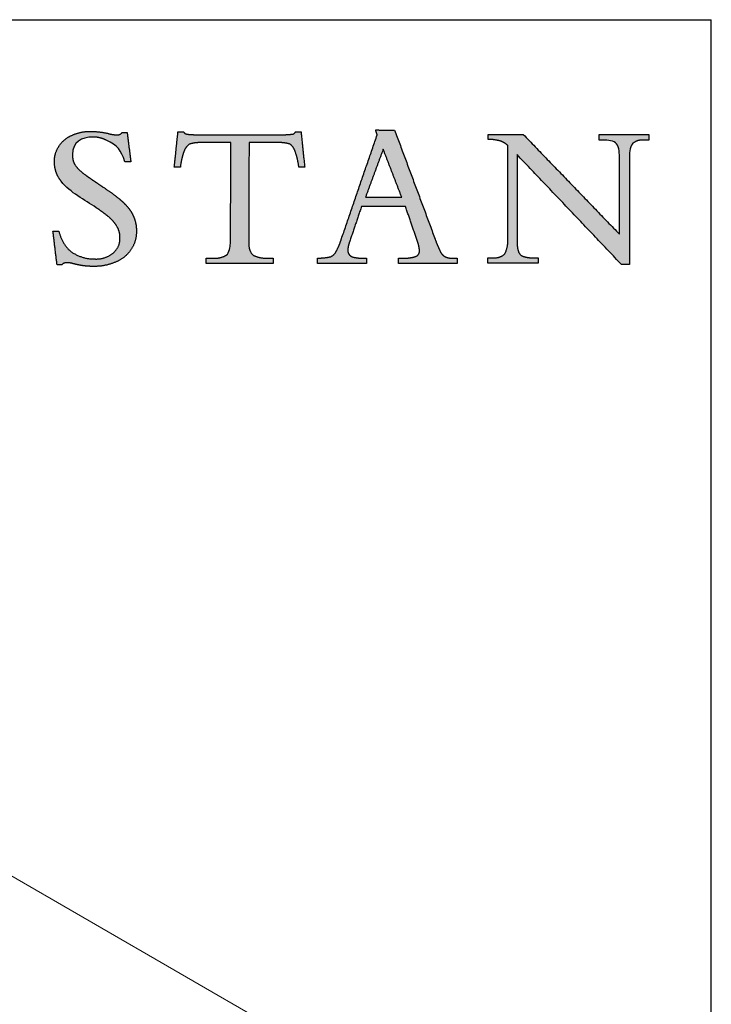
# Model space of a CAD drawing. Units: inches. Extents: x 7 to 191, y 7 to 146.
# Drawn here: x 173 to 191, y 120 to 146 of the extents above; entities that cross this region are included whole.
import ezdxf

# ---------------------------------------------------------------- set-up
doc = ezdxf.new("R2010")
doc.units = ezdxf.units.IN
doc.header["$LTSCALE"] = 18
doc.header["$MEASUREMENT"] = 0
doc.layers.add('LOGOS', color=7, linetype='Continuous')

# ---------------------------------------------------------------- blocks, each defined once
blk = doc.blocks.new('Block3')
at = {"layer": 'LOGOS'}
h = blk.add_hatch(color=7, dxfattribs=at)
edge = h.paths.add_edge_path(flags=0)
edge.add_spline(control_points=[(86.72, 26.69), (86.91, 25.15), (87.11, 23.61)], knot_values=[0, 0, 0, 0.075137, 0.075137, 0.075137], weights=[1, 1, 1], degree=2, periodic=0)
edge.add_spline(control_points=[(87.11, 23.61), (86.79, 23.61), (86.48, 23.61)], knot_values=[0, 0, 0, 0.015313, 0.015313, 0.015313], weights=[1, 1, 1], degree=2, periodic=0)
edge.add_spline(control_points=[(86.48, 23.61), (86.04, 24.87), (85.74, 25.29), (84.52, 25.88)], knot_values=[-0.07528, -0.07528, -0.07528, -0.07528, 0, 0, 0, 0], weights=[1, 1, 1, 1], degree=3, periodic=0)
edge.add_spline(control_points=[(84.52, 25.88), (84.08, 26.1), (83.59, 26.22), (83.1, 26.21)], knot_values=[0, 0, 0, 0, 0.035654, 0.035654, 0.035654, 0.035654], weights=[1, 0.980301, 0.980301, 1], degree=3, periodic=0)
edge.add_spline(control_points=[(83.1, 26.21), (81.92, 26.21), (80.96, 25.7), (80.96, 24.39)], knot_values=[0.035654, 0.035654, 0.035654, 0.035654, 0.112993, 0.112993, 0.112993, 0.112993], weights=[1, 1, 1, 1], degree=3, periodic=0)
edge.add_spline(control_points=[(80.96, 24.39), (80.93, 23.77), (81.25, 23.24)], knot_values=[0, 0, 0, 0.029025, 0.029025, 0.029025], weights=[1, 0.955846, 1], degree=2, periodic=0)
edge.add_spline(control_points=[(81.25, 23.24), (81.74, 22.6), (82.41, 22.16)], knot_values=[0, 0, 0, 0.038578, 0.038578, 0.038578], weights=[1, 0.98633, 1], degree=2, periodic=0)
edge.add_spline(control_points=[(82.41, 22.16), (82.72, 21.93), (83.04, 21.72)], knot_values=[0, 0, 0, 0.018551, 0.018551, 0.018551], weights=[1, 0.999805, 1], degree=2, periodic=0)
edge.add_spline(control_points=[(83.04, 21.72), (83.29, 21.55), (83.54, 21.38)], knot_values=[0, 0, 0, 0.014663, 0.014663, 0.014663], weights=[1, 0.999999, 1], degree=2, periodic=0)
edge.add_spline(control_points=[(83.54, 21.38), (83.87, 21.15), (84.21, 20.92)], knot_values=[0, 0, 0, 0.019638, 0.019638, 0.019638], weights=[1, 0.999973, 1], degree=2, periodic=0)
edge.add_spline(control_points=[(84.21, 20.92), (85.09, 20.35), (85.9, 19.69)], knot_values=[0.019638, 0.019638, 0.019638, 0.070368, 0.070368, 0.070368], weights=[1, 0.998684, 1], degree=2, periodic=0)
edge.add_spline(control_points=[(85.9, 19.69), (86.42, 19.27), (86.84, 18.76)], knot_values=[0.070368, 0.070368, 0.070368, 0.102355, 0.102355, 0.102355], weights=[1, 0.994846, 1], degree=2, periodic=0)
edge.add_spline(control_points=[(86.84, 18.76), (87.2, 18.32), (87.41, 17.8)], knot_values=[0.102355, 0.102355, 0.102355, 0.129554, 0.129554, 0.129554], weights=[1, 0.988133, 1], degree=2, periodic=0)
edge.add_spline(control_points=[(87.41, 17.8), (87.72, 17.07), (87.69, 16.27)], knot_values=[0, 0, 0, 0.037853, 0.037853, 0.037853], weights=[1, 0.975761, 1], degree=2, periodic=0)
edge.add_spline(control_points=[(87.69, 16.27), (87.72, 15.22), (87.12, 14.35)], knot_values=[0, 0, 0, 0.049319, 0.049319, 0.049319], weights=[1, 0.950507, 1], degree=2, periodic=0)
edge.add_spline(control_points=[(87.12, 14.35), (86.51, 13.45), (85.5, 13.04)], knot_values=[0.049319, 0.049319, 0.049319, 0.10038, 0.10038, 0.10038], weights=[1, 0.955217, 1], degree=2, periodic=0)
edge.add_spline(control_points=[(85.5, 13.04), (84.37, 12.56), (83.14, 12.59)], knot_values=[0, 0, 0, 0.058801, 0.058801, 0.058801], weights=[1, 0.97723, 1], degree=2, periodic=0)
edge.add_spline(control_points=[(83.14, 12.59), (82.73, 12.59), (82.33, 12.63)], knot_values=[0.058801, 0.058801, 0.058801, 0.078284, 0.078284, 0.078284], weights=[1, 0.998637, 1], degree=2, periodic=0)
edge.add_spline(control_points=[(82.33, 12.63), (81.92, 12.67), (81.51, 12.76)], knot_values=[0, 0, 0, 0.020195, 0.020195, 0.020195], weights=[1, 0.997971, 1], degree=2, periodic=0)
edge.add_spline(control_points=[(81.51, 12.76), (81.2, 12.83), (80.9, 12.91)], knot_values=[0, 0, 0, 0.015332, 0.015332, 0.015332], weights=[1, 1, 1], degree=2, periodic=0)
edge.add_spline(control_points=[(80.9, 12.91), (80.65, 12.97), (80.4, 12.98)], knot_values=[0, 0, 0, 0.012211, 0.012211, 0.012211], weights=[1, 0.992892, 1], degree=2, periodic=0)
edge.add_spline(control_points=[(80.4, 12.98), (80.05, 13.01), (79.83, 12.74)], knot_values=[0, 0, 0, 0.015404, 0.015404, 0.015404], weights=[1, 0.877476, 1], degree=2, periodic=0)
edge.add_spline(control_points=[(79.83, 12.74), (79.58, 12.74), (79.34, 12.74)], knot_values=[0, 0, 0, 0.012086, 0.012086, 0.012086], weights=[1, 1, 1], degree=2, periodic=0)
edge.add_spline(control_points=[(79.34, 12.74), (79.12, 14.51), (78.91, 16.29)], knot_values=[0, 0, 0, 0.086585, 0.086585, 0.086585], weights=[1, 1, 1], degree=2, periodic=0)
edge.add_spline(control_points=[(78.91, 16.29), (79.23, 16.29), (79.54, 16.29)], knot_values=[0, 0, 0, 0.015292, 0.015292, 0.015292], weights=[1, 1, 1], degree=2, periodic=0)
edge.add_spline(control_points=[(79.54, 16.29), (79.8, 15.03), (80.76, 14.18)], knot_values=[0, 0, 0, 0.060081, 0.060081, 0.060081], weights=[1, 0.948744, 1], degree=2, periodic=0)
edge.add_spline(control_points=[(80.76, 14.18), (81.92, 13.34), (83.34, 13.37)], knot_values=[0, 0, 0, 0.066632, 0.066632, 0.066632], weights=[1, 0.947895, 1], degree=2, periodic=0)
edge.add_spline(control_points=[(83.34, 13.37), (84.4, 13.32), (85.23, 13.98)], knot_values=[0, 0, 0, 0.049019, 0.049019, 0.049019], weights=[1, 0.937526, 1], degree=2, periodic=0)
edge.add_spline(control_points=[(85.23, 13.98), (85.99, 14.6), (85.96, 15.58)], knot_values=[0.049019, 0.049019, 0.049019, 0.093124, 0.093124, 0.093124], weights=[1, 0.897173, 1], degree=2, periodic=0)
edge.add_spline(control_points=[(85.96, 15.58), (85.98, 16.22), (85.66, 16.77)], knot_values=[0, 0, 0, 0.030202, 0.030202, 0.030202], weights=[1, 0.962499, 1], degree=2, periodic=0)
edge.add_spline(control_points=[(85.66, 16.77), (85.29, 17.41), (84.7, 17.86)], knot_values=[0.030202, 0.030202, 0.030202, 0.065462, 0.065462, 0.065462], weights=[1, 0.979538, 1], degree=2, periodic=0)
edge.add_spline(control_points=[(84.7, 17.86), (84.3, 18.18), (83.89, 18.48), (83.46, 18.77)], knot_values=[0, 0, 0, 0, 0.037252, 0.037252, 0.037252, 0.037252], weights=[1, 0.999477, 0.999477, 1], degree=3, periodic=0)
edge.add_spline(control_points=[(83.46, 18.77), (82.27, 19.6), (80.73, 20.33), (79.77, 21.55)], knot_values=[0.037252, 0.037252, 0.037252, 0.037252, 0.149531, 0.149531, 0.149531, 0.149531], weights=[1, 1, 1, 1], degree=3, periodic=0)
edge.add_spline(control_points=[(79.77, 21.55), (79.3, 22.14), (79.05, 22.86), (79.06, 23.62)], knot_values=[0.149531, 0.149531, 0.149531, 0.149531, 0.203505, 0.203505, 0.203505, 0.203505], weights=[1, 0.961303, 0.961303, 1], degree=3, periodic=0)
edge.add_spline(control_points=[(79.06, 23.62), (79.04, 24.51), (79.54, 25.25)], knot_values=[0, 0, 0, 0.041937, 0.041937, 0.041937], weights=[1, 0.951743, 1], degree=2, periodic=0)
edge.add_spline(control_points=[(79.54, 25.25), (80.04, 26.04), (80.9, 26.39)], knot_values=[0.041937, 0.041937, 0.041937, 0.085523, 0.085523, 0.085523], weights=[1, 0.953169, 1], degree=2, periodic=0)
edge.add_spline(control_points=[(80.9, 26.39), (81.84, 26.83), (82.88, 26.8)], knot_values=[0, 0, 0, 0.049332, 0.049332, 0.049332], weights=[1, 0.972542, 1], degree=2, periodic=0)
edge.add_spline(control_points=[(82.88, 26.8), (83.81, 26.8), (84.71, 26.59)], knot_values=[0, 0, 0, 0.044926, 0.044926, 0.044926], weights=[1, 0.993342, 1], degree=2, periodic=0)
edge.add_spline(control_points=[(84.71, 26.59), (85.16, 26.46), (85.62, 26.43)], knot_values=[0, 0, 0, 0.022166, 0.022166, 0.022166], weights=[1, 0.993148, 1], degree=2, periodic=0)
edge.add_spline(control_points=[(85.62, 26.43), (85.97, 26.42), (86.2, 26.69)], knot_values=[0, 0, 0, 0.016002, 0.016002, 0.016002], weights=[1, 0.900572, 1], degree=2, periodic=0)
edge.add_spline(control_points=[(86.2, 26.69), (86.46, 26.69), (86.72, 26.69)], knot_values=[0, 0, 0, 0.012575, 0.012575, 0.012575], weights=[1, 1, 1], degree=2, periodic=0)
h = blk.add_hatch(color=7, dxfattribs=at)
edge = h.paths.add_edge_path(flags=0)
edge.add_spline(control_points=[(97.59, 15), (97.6, 15.18), (97.61, 15.36)], knot_values=[0, 0, 0, 0.008682, 0.008682, 0.008682], weights=[1, 1, 1], degree=2, periodic=0)
edge.add_spline(control_points=[(97.61, 15.36), (97.61, 15.55), (97.61, 15.75)], knot_values=[0, 0, 0, 0.009514, 0.009514, 0.009514], weights=[1, 1, 1], degree=2, periodic=0)
edge.add_spline(control_points=[(97.61, 15.75), (97.62, 20.69), (97.63, 25.62)], knot_values=[0, 0, 0, 0.238996, 0.238996, 0.238996], weights=[1, 1, 1], degree=2, periodic=0)
edge.add_spline(control_points=[(97.63, 25.62), (96.05, 25.62), (94.47, 25.62)], knot_values=[0, 0, 0, 0.076377, 0.076377, 0.076377], weights=[1, 1, 1], degree=2, periodic=0)
edge.add_spline(control_points=[(94.47, 25.62), (93.85, 25.65), (93.25, 25.45)], knot_values=[0, 0, 0, 0.02994, 0.02994, 0.02994], weights=[1, 0.983963, 1], degree=2, periodic=0)
edge.add_spline(control_points=[(93.25, 25.45), (92.82, 25.12), (92.66, 24.59)], knot_values=[0, 0, 0, 0.025746, 0.025746, 0.025746], weights=[1, 0.953039, 1], degree=2, periodic=0)
edge.add_spline(control_points=[(92.66, 24.59), (92.41, 23.84), (92.32, 23.05)], knot_values=[0, 0, 0, 0.038281, 0.038281, 0.038281], weights=[1, 0.994604, 1], degree=2, periodic=0)
edge.add_spline(control_points=[(92.32, 23.05), (92.07, 23.05), (91.82, 23.05)], knot_values=[0, 0, 0, 0.01213, 0.01213, 0.01213], weights=[1, 1, 1], degree=2, periodic=0)
edge.add_spline(control_points=[(91.82, 23.05), (91.75, 23.05), (91.68, 23.05)], knot_values=[0, 0, 0, 0.003245, 0.003245, 0.003245], weights=[1, 1, 1], degree=2, periodic=0)
edge.add_spline(control_points=[(91.68, 23.05), (91.75, 23.69), (91.82, 24.34)], knot_values=[0, 0, 0, 0.031265, 0.031265, 0.031265], weights=[1, 1, 1], degree=2, periodic=0)
edge.add_spline(control_points=[(91.82, 24.34), (91.94, 25.55), (92.07, 26.76)], knot_values=[0, 0, 0, 0.059078, 0.059078, 0.059078], weights=[1, 1, 1], degree=2, periodic=0)
edge.add_spline(control_points=[(92.07, 26.76), (92.37, 26.76), (92.66, 26.76)], knot_values=[0, 0, 0, 0.014347, 0.014347, 0.014347], weights=[1, 1, 1], degree=2, periodic=0)
edge.add_spline(control_points=[(92.66, 26.76), (92.78, 26.54), (93.04, 26.51)], knot_values=[0, 0, 0, 0.011323, 0.011323, 0.011323], weights=[1, 0.883086, 1], degree=2, periodic=0)
edge.add_spline(control_points=[(93.04, 26.51), (93.55, 26.45), (94.06, 26.46)], knot_values=[0.011323, 0.011323, 0.011323, 0.036216, 0.036216, 0.036216], weights=[1, 0.997684, 1], degree=2, periodic=0)
edge.add_spline(control_points=[(94.06, 26.46), (98.58, 26.46), (103.09, 26.46)], knot_values=[0, 0, 0, 0.218451, 0.218451, 0.218451], weights=[1, 1, 1], degree=2, periodic=0)
edge.add_spline(control_points=[(103.09, 26.46), (103.61, 26.45), (104.13, 26.52)], knot_values=[0, 0, 0, 0.025311, 0.025311, 0.025311], weights=[1, 0.997291, 1], degree=2, periodic=0)
edge.add_spline(control_points=[(104.13, 26.52), (104.36, 26.54), (104.43, 26.76)], knot_values=[0.025311, 0.025311, 0.025311, 0.035252, 0.035252, 0.035252], weights=[1, 0.843987, 1], degree=2, periodic=0)
edge.add_spline(control_points=[(104.43, 26.76), (104.73, 26.76), (105.03, 26.76)], knot_values=[0, 0, 0, 0.01434, 0.01434, 0.01434], weights=[1, 1, 1], degree=2, periodic=0)
edge.add_spline(control_points=[(105.03, 26.76), (105.22, 24.91), (105.41, 23.05)], knot_values=[0, 0, 0, 0.090344, 0.090344, 0.090344], weights=[1, 1, 1], degree=2, periodic=0)
edge.add_spline(control_points=[(105.41, 23.05), (105.1, 23.05), (104.79, 23.05)], knot_values=[0, 0, 0, 0.015133, 0.015133, 0.015133], weights=[1, 1, 1], degree=2, periodic=0)
edge.add_spline(control_points=[(104.79, 23.05), (104.7, 23.86), (104.43, 24.62)], knot_values=[0, 0, 0, 0.038977, 0.038977, 0.038977], weights=[1, 0.99306, 1], degree=2, periodic=0)
edge.add_spline(control_points=[(104.43, 24.62), (104.29, 25.13), (103.88, 25.46)], knot_values=[0, 0, 0, 0.024849, 0.024849, 0.024849], weights=[1, 0.950724, 1], degree=2, periodic=0)
edge.add_spline(control_points=[(103.88, 25.46), (103.3, 25.65), (102.68, 25.62)], knot_values=[0, 0, 0, 0.029397, 0.029397, 0.029397], weights=[1, 0.983634, 1], degree=2, periodic=0)
edge.add_spline(control_points=[(102.68, 25.62), (101.12, 25.62), (99.55, 25.62)], knot_values=[0, 0, 0, 0.075736, 0.075736, 0.075736], weights=[1, 1, 1], degree=2, periodic=0)
edge.add_spline(control_points=[(99.55, 25.62), (99.54, 20.69), (99.54, 15.75)], knot_values=[0, 0, 0, 0.238996, 0.238996, 0.238996], weights=[1, 1, 1], degree=2, periodic=0)
edge.add_spline(control_points=[(99.54, 15.75), (99.54, 15.55), (99.54, 15.36)], knot_values=[0, 0, 0, 0.009514, 0.009514, 0.009514], weights=[1, 1, 1], degree=2, periodic=0)
edge.add_spline(control_points=[(99.54, 15.36), (99.54, 15.18), (99.54, 15)], knot_values=[0, 0, 0, 0.008666, 0.008666, 0.008666], weights=[1, 1, 1], degree=2, periodic=0)
edge.add_spline(control_points=[(99.54, 15), (99.47, 14.29), (99.97, 13.77)], knot_values=[0, 0, 0, 0.032467, 0.032467, 0.032467], weights=[1, 0.908426, 1], degree=2, periodic=0)
edge.add_spline(control_points=[(99.97, 13.77), (100.71, 13.41), (101.52, 13.46)], knot_values=[0, 0, 0, 0.038757, 0.038757, 0.038757], weights=[1, 0.964207, 1], degree=2, periodic=0)
edge.add_spline(control_points=[(101.52, 13.46), (101.81, 13.46), (102.09, 13.46)], knot_values=[0, 0, 0, 0.013768, 0.013768, 0.013768], weights=[1, 1, 1], degree=2, periodic=0)
edge.add_spline(control_points=[(102.09, 13.46), (102.09, 13.19), (102.09, 12.91)], knot_values=[0, 0, 0, 0.013382, 0.013382, 0.013382], weights=[1, 1, 1], degree=2, periodic=0)
edge.add_spline(control_points=[(102.09, 12.91), (98.56, 12.91), (95.03, 12.91)], knot_values=[0, 0, 0, 0.1709, 0.1709, 0.1709], weights=[1, 1, 1], degree=2, periodic=0)
edge.add_spline(control_points=[(95.03, 12.91), (95.03, 13.19), (95.03, 13.46)], knot_values=[0, 0, 0, 0.013382, 0.013382, 0.013382], weights=[1, 1, 1], degree=2, periodic=0)
edge.add_spline(control_points=[(95.03, 13.46), (95.38, 13.46), (95.73, 13.46)], knot_values=[0, 0, 0, 0.016885, 0.016885, 0.016885], weights=[1, 1, 1], degree=2, periodic=0)
edge.add_spline(control_points=[(95.73, 13.46), (96.5, 13.39), (97.16, 13.77)], knot_values=[0, 0, 0, 0.036062, 0.036062, 0.036062], weights=[1, 0.950506, 1], degree=2, periodic=0)
edge.add_spline(control_points=[(97.16, 13.77), (97.5, 14.04), (97.57, 14.65), (97.59, 15)], knot_values=[-0.032259, -0.032259, -0.032259, -0.032259, 0, 0, 0, 0], weights=[1, 1, 1, 1], degree=3, periodic=0)
h = blk.add_hatch(color=7, dxfattribs=at)
edge = h.paths.add_edge_path(flags=0)
edge.add_spline(control_points=[(117.13, 13.64), (117.54, 13.84), (117.5, 14.3)], knot_values=[0, 0, 0, 0.019375, 0.019375, 0.019375], weights=[1, 0.823995, 1], degree=2, periodic=0)
edge.add_spline(control_points=[(117.5, 14.3), (117.43, 14.87), (117.22, 15.41)], knot_values=[0, 0, 0, 0.027722, 0.027722, 0.027722], weights=[1, 0.993001, 1], degree=2, periodic=0)
edge.add_spline(control_points=[(117.22, 15.41), (116.62, 17.15), (116.03, 18.89)], knot_values=[0, 0, 0, 0.089178, 0.089178, 0.089178], weights=[1, 1, 1], degree=2, periodic=0)
edge.add_spline(control_points=[(116.03, 18.89), (113.71, 18.89), (111.39, 18.89)], knot_values=[0, 0, 0, 0.112242, 0.112242, 0.112242], weights=[1, 1, 1], degree=2, periodic=0)
edge.add_spline(control_points=[(111.39, 18.89), (110.78, 17.07), (110.16, 15.25)], knot_values=[0, 0, 0, 0.093037, 0.093037, 0.093037], weights=[1, 1, 1], degree=2, periodic=0)
edge.add_spline(control_points=[(110.16, 15.25), (109.98, 14.79), (109.95, 14.3)], knot_values=[0, 0, 0, 0.023629, 0.023629, 0.023629], weights=[1, 0.986263, 1], degree=2, periodic=0)
edge.add_spline(control_points=[(109.95, 14.3), (109.94, 14.02), (110.12, 13.81)], knot_values=[0, 0, 0, 0.01286, 0.01286, 0.01286], weights=[1, 0.927355, 1], degree=2, periodic=0)
edge.add_spline(control_points=[(110.12, 13.81), (110.33, 13.58), (110.63, 13.54)], knot_values=[0, 0, 0, 0.014337, 0.014337, 0.014337], weights=[1, 0.942452, 1], degree=2, periodic=0)
edge.add_spline(control_points=[(110.63, 13.54), (111.12, 13.44), (111.61, 13.46)], knot_values=[0, 0, 0, 0.023773, 0.023773, 0.023773], weights=[1, 0.993554, 1], degree=2, periodic=0)
edge.add_spline(control_points=[(111.61, 13.46), (111.77, 13.46), (111.93, 13.46)], knot_values=[0, 0, 0, 0.007667, 0.007667, 0.007667], weights=[1, 1, 1], degree=2, periodic=0)
edge.add_spline(control_points=[(111.93, 13.46), (111.93, 13.19), (111.93, 12.91)], knot_values=[0, 0, 0, 0.013265, 0.013265, 0.013265], weights=[1, 1, 1], degree=2, periodic=0)
edge.add_spline(control_points=[(111.93, 12.91), (109.34, 12.91), (106.76, 12.91)], knot_values=[0, 0, 0, 0.125079, 0.125079, 0.125079], weights=[1, 1, 1], degree=2, periodic=0)
edge.add_spline(control_points=[(106.76, 12.91), (106.76, 13.19), (106.76, 13.46)], knot_values=[0, 0, 0, 0.013265, 0.013265, 0.013265], weights=[1, 1, 1], degree=2, periodic=0)
edge.add_spline(control_points=[(106.76, 13.46), (107.46, 13.46), (108.15, 13.61)], knot_values=[0, 0, 0, 0.034033, 0.034033, 0.034033], weights=[1, 0.994337, 1], degree=2, periodic=0)
edge.add_spline(control_points=[(108.15, 13.61), (108.53, 13.77), (108.71, 14.14)], knot_values=[0, 0, 0, 0.019115, 0.019115, 0.019115], weights=[1, 0.934253, 1], degree=2, periodic=0)
edge.add_spline(control_points=[(108.71, 14.14), (109.06, 14.79), (109.28, 15.49)], knot_values=[0, 0, 0, 0.035488, 0.035488, 0.035488], weights=[1, 0.995741, 1], degree=2, periodic=0)
edge.add_spline(control_points=[(109.28, 15.49), (111.16, 20.97), (113.04, 26.44)], knot_values=[0, 0, 0, 0.280138, 0.280138, 0.280138], weights=[1, 1, 1], degree=2, periodic=0)
edge.add_spline(control_points=[(113.04, 26.44), (112.96, 26.7), (112.88, 26.96)], knot_values=[0, 0, 0, 0.012965, 0.012965, 0.012965], weights=[1, 1, 1], degree=2, periodic=0)
edge.add_spline(control_points=[(112.88, 26.96), (113.88, 26.94), (114.88, 26.93)], knot_values=[0, 0, 0, 0.048245, 0.048245, 0.048245], weights=[1, 1, 1], degree=2, periodic=0)
edge.add_spline(control_points=[(114.88, 26.93), (117.02, 21.19), (119.15, 15.45)], knot_values=[0, 0, 0, 0.296453, 0.296453, 0.296453], weights=[1, 1, 1], degree=2, periodic=0)
edge.add_spline(control_points=[(119.15, 15.45), (119.38, 14.79), (119.68, 14.17)], knot_values=[0, 0, 0, 0.033647, 0.033647, 0.033647], weights=[1, 0.998138, 1], degree=2, periodic=0)
edge.add_spline(control_points=[(119.68, 14.17), (119.85, 13.81), (120.2, 13.61)], knot_values=[0.033647, 0.033647, 0.033647, 0.052312, 0.052312, 0.052312], weights=[1, 0.953066, 1], degree=2, periodic=0)
edge.add_spline(control_points=[(120.2, 13.61), (120.58, 13.43), (121.01, 13.46)], knot_values=[0, 0, 0, 0.020141, 0.020141, 0.020141], weights=[1, 0.968795, 1], degree=2, periodic=0)
edge.add_spline(control_points=[(121.01, 13.46), (121.23, 13.46), (121.46, 13.46)], knot_values=[0, 0, 0, 0.010831, 0.010831, 0.010831], weights=[1, 1, 1], degree=2, periodic=0)
edge.add_spline(control_points=[(121.46, 13.46), (121.46, 13.19), (121.46, 12.91)], knot_values=[0, 0, 0, 0.013265, 0.013265, 0.013265], weights=[1, 1, 1], degree=2, periodic=0)
edge.add_spline(control_points=[(121.46, 12.91), (118.37, 12.91), (115.29, 12.91)], knot_values=[0, 0, 0, 0.149361, 0.149361, 0.149361], weights=[1, 1, 1], degree=2, periodic=0)
edge.add_spline(control_points=[(115.29, 12.91), (115.29, 13.19), (115.29, 13.46)], knot_values=[0, 0, 0, 0.013265, 0.013265, 0.013265], weights=[1, 1, 1], degree=2, periodic=0)
edge.add_spline(control_points=[(115.29, 13.46), (115.54, 13.46), (115.79, 13.46)], knot_values=[0, 0, 0, 0.012169, 0.012169, 0.012169], weights=[1, 1, 1], degree=2, periodic=0)
edge.add_spline(control_points=[(115.79, 13.46), (116.48, 13.43), (117.13, 13.64)], knot_values=[0, 0, 0, 0.032941, 0.032941, 0.032941], weights=[1, 0.983145, 1], degree=2, periodic=0)
edge = h.paths.add_edge_path(flags=0)
edge.add_spline(control_points=[(113.68, 24.93), (112.74, 22.4), (111.81, 19.87)], knot_values=[0, 0, 0, 0.130393, 0.130393, 0.130393], weights=[1, 1, 1], degree=2, periodic=0)
edge.add_spline(control_points=[(111.81, 19.87), (113.72, 19.87), (115.63, 19.87)], knot_values=[0, 0, 0, 0.092441, 0.092441, 0.092441], weights=[1, 1, 1], degree=2, periodic=0)
edge.add_spline(control_points=[(115.63, 19.87), (114.65, 22.4), (113.68, 24.93)], knot_values=[0, 0, 0, 0.131061, 0.131061, 0.131061], weights=[1, 1, 1], degree=2, periodic=0)
h = blk.add_hatch(color=7, dxfattribs=at)
edge = h.paths.add_edge_path(flags=0)
edge.add_spline(control_points=[(138.56, 15.97), (138.56, 19.65), (138.56, 23.33)], knot_values=[0, 0, 0, 0.178235, 0.178235, 0.178235], weights=[1, 1, 1], degree=2, periodic=0)
edge.add_spline(control_points=[(138.56, 23.33), (138.56, 23.67), (138.56, 24)], knot_values=[0, 0, 0, 0.01625, 0.01625, 0.01625], weights=[1, 1, 1], degree=2, periodic=0)
edge.add_spline(control_points=[(138.56, 24), (138.56, 24.4), (138.54, 25.14), (138.25, 25.5)], knot_values=[-0.037468, -0.037468, -0.037468, -0.037468, 0, 0, 0, 0], weights=[1, 1, 1, 1], degree=3, periodic=0)
edge.add_spline(control_points=[(138.25, 25.5), (137.99, 25.83), (137.26, 25.89), (136.91, 25.89)], knot_values=[0, 0, 0, 0, 0.034699, 0.034699, 0.034699, 0.034699], weights=[1, 1, 1, 1], degree=3, periodic=0)
edge.add_spline(control_points=[(136.91, 25.89), (136.66, 25.89), (136.41, 25.89)], knot_values=[0, 0, 0, 0.012251, 0.012251, 0.012251], weights=[1, 1, 1], degree=2, periodic=0)
edge.add_spline(control_points=[(136.41, 25.89), (136.41, 26.19), (136.41, 26.49)], knot_values=[0, 0, 0, 0.014664, 0.014664, 0.014664], weights=[1, 1, 1], degree=2, periodic=0)
edge.add_spline(control_points=[(136.41, 26.49), (139.03, 26.49), (141.65, 26.49)], knot_values=[0, 0, 0, 0.126865, 0.126865, 0.126865], weights=[1, 1, 1], degree=2, periodic=0)
edge.add_spline(control_points=[(141.65, 26.49), (141.65, 26.19), (141.65, 25.89)], knot_values=[0, 0, 0, 0.014664, 0.014664, 0.014664], weights=[1, 1, 1], degree=2, periodic=0)
edge.add_spline(control_points=[(141.65, 25.89), (141.38, 25.89), (141.1, 25.89)], knot_values=[0, 0, 0, 0.01321, 0.01321, 0.01321], weights=[1, 1, 1], degree=2, periodic=0)
edge.add_spline(control_points=[(141.1, 25.89), (140.42, 25.96), (139.91, 25.5)], knot_values=[0, 0, 0, 0.03112, 0.03112, 0.03112], weights=[1, 0.914843, 1], degree=2, periodic=0)
edge.add_spline(control_points=[(139.91, 25.5), (139.63, 25.15), (139.6, 24.39), (139.6, 24)], knot_values=[-0.037659, -0.037659, -0.037659, -0.037659, 0, 0, 0, 0], weights=[1, 1, 1, 1], degree=3, periodic=0)
edge.add_spline(control_points=[(139.6, 24), (139.6, 23.67), (139.6, 23.33)], knot_values=[0, 0, 0, 0.016167, 0.016167, 0.016167], weights=[1, 1, 1], degree=2, periodic=0)
edge.add_spline(control_points=[(139.6, 23.33), (139.6, 18.06), (139.6, 12.79)], knot_values=[0, 0, 0, 0.255239, 0.255239, 0.255239], weights=[1, 1, 1], degree=2, periodic=0)
edge.add_spline(control_points=[(139.6, 12.79), (139.18, 12.79), (138.77, 12.79)], knot_values=[0, 0, 0, 0.019959, 0.019959, 0.019959], weights=[1, 1, 1], degree=2, periodic=0)
edge.add_spline(control_points=[(138.77, 12.79), (133.27, 18.58), (127.77, 24.36)], knot_values=[0, 0, 0, 0.386555, 0.386555, 0.386555], weights=[1, 1, 1], degree=2, periodic=0)
edge.add_spline(control_points=[(127.77, 24.36), (127.77, 20.21), (127.77, 16.06)], knot_values=[0, 0, 0, 0.200994, 0.200994, 0.200994], weights=[1, 1, 1], degree=2, periodic=0)
edge.add_spline(control_points=[(127.77, 16.06), (127.77, 15.72), (127.77, 15.38)], knot_values=[0, 0, 0, 0.016519, 0.016519, 0.016519], weights=[1, 1, 1], degree=2, periodic=0)
edge.add_spline(control_points=[(127.77, 15.38), (127.74, 14.78), (127.9, 14.2)], knot_values=[0, 0, 0, 0.028784, 0.028784, 0.028784], weights=[1, 0.986507, 1], degree=2, periodic=0)
edge.add_spline(control_points=[(127.9, 14.2), (128.01, 13.81), (128.38, 13.66)], knot_values=[0.028784, 0.028784, 0.028784, 0.046972, 0.046972, 0.046972], weights=[1, 0.893957, 1], degree=2, periodic=0)
edge.add_spline(control_points=[(128.38, 13.66), (128.89, 13.48), (129.42, 13.5)], knot_values=[0, 0, 0, 0.025565, 0.025565, 0.025565], weights=[1, 0.982072, 1], degree=2, periodic=0)
edge.add_spline(control_points=[(129.42, 13.5), (129.71, 13.5), (130.01, 13.5)], knot_values=[0, 0, 0, 0.014113, 0.014113, 0.014113], weights=[1, 1, 1], degree=2, periodic=0)
edge.add_spline(control_points=[(130.01, 13.5), (130.01, 13.21), (130.01, 12.92)], knot_values=[0, 0, 0, 0.014154, 0.014154, 0.014154], weights=[1, 1, 1], degree=2, periodic=0)
edge.add_spline(control_points=[(130.01, 12.92), (127.36, 12.92), (124.71, 12.92)], knot_values=[0, 0, 0, 0.128271, 0.128271, 0.128271], weights=[1, 1, 1], degree=2, periodic=0)
edge.add_spline(control_points=[(124.71, 12.92), (124.71, 13.21), (124.71, 13.5)], knot_values=[0, 0, 0, 0.014154, 0.014154, 0.014154], weights=[1, 1, 1], degree=2, periodic=0)
edge.add_spline(control_points=[(124.71, 13.5), (125.01, 13.5), (125.31, 13.5)], knot_values=[0, 0, 0, 0.014589, 0.014589, 0.014589], weights=[1, 1, 1], degree=2, periodic=0)
edge.add_spline(control_points=[(125.31, 13.5), (125.98, 13.44), (126.47, 13.9)], knot_values=[0, 0, 0, 0.030622, 0.030622, 0.030622], weights=[1, 0.909173, 1], degree=2, periodic=0)
edge.add_spline(control_points=[(126.47, 13.9), (126.84, 14.59), (126.79, 15.38)], knot_values=[0, 0, 0, 0.037028, 0.037028, 0.037028], weights=[1, 0.961073, 1], degree=2, periodic=0)
edge.add_spline(control_points=[(126.79, 15.38), (126.79, 15.72), (126.79, 16.06)], knot_values=[0, 0, 0, 0.016436, 0.016436, 0.016436], weights=[1, 1, 1], degree=2, periodic=0)
edge.add_spline(control_points=[(126.79, 16.06), (126.79, 20.69), (126.79, 25.33)], knot_values=[0, 0, 0, 0.224387, 0.224387, 0.224387], weights=[1, 1, 1], degree=2, periodic=0)
edge.add_spline(control_points=[(126.79, 25.33), (126.44, 25.64), (126, 25.8)], knot_values=[0, 0, 0, 0.022371, 0.022371, 0.022371], weights=[1, 0.982688, 1], degree=2, periodic=0)
edge.add_spline(control_points=[(126, 25.8), (125.37, 25.96), (124.73, 25.97)], knot_values=[0, 0, 0, 0.031305, 0.031305, 0.031305], weights=[1, 0.994052, 1], degree=2, periodic=0)
edge.add_spline(control_points=[(124.73, 25.97), (124.73, 26.23), (124.73, 26.49)], knot_values=[0, 0, 0, 0.012555, 0.012555, 0.012555], weights=[1, 1, 1], degree=2, periodic=0)
edge.add_spline(control_points=[(124.73, 26.49), (126.57, 26.49), (128.42, 26.49)], knot_values=[0, 0, 0, 0.089318, 0.089318, 0.089318], weights=[1, 1, 1], degree=2, periodic=0)
edge.add_spline(control_points=[(128.42, 26.49), (133.49, 21.23), (138.56, 15.97)], knot_values=[0, 0, 0, 0.353807, 0.353807, 0.353807], weights=[1, 1, 1], degree=2, periodic=0)
for points, weights, degree in [([(79.54, 25.25), (80.04, 26.04), (80.9, 26.39)], [1, 0.953169295743, 1], 2), ([(80.9, 26.39), (81.84, 26.83), (82.88, 26.8)], [1, 0.972542262816, 1], 2), ([(82.88, 26.8), (83.81, 26.8), (84.71, 26.59)], [1, 0.993342267417, 1], 2), ([(84.52, 25.88), (84.08, 26.1), (83.59, 26.22), (83.1, 26.21)], [1, 0.980300974909, 0.980300974909, 1], 3), ([(84.71, 26.59), (85.16, 26.46), (85.62, 26.43)], [1, 0.993148395422, 1], 2), ([(85.62, 26.43), (85.97, 26.42), (86.2, 26.69)], [1, 0.900571535237, 1], 2), ([(92.66, 26.76), (92.78, 26.54), (93.04, 26.51)], [1, 0.883085944789, 1], 2), ([(93.04, 26.51), (93.55, 26.45), (94.06, 26.46)], [1, 0.997683566911, 1], 2), ([(103.09, 26.46), (103.61, 26.45), (104.13, 26.52)], [1, 0.99729074022, 1], 2), ([(104.13, 26.52), (104.36, 26.54), (104.43, 26.76)], [1, 0.843987380662, 1], 2), ([(126, 25.8), (125.37, 25.96), (124.73, 25.97)], [1, 0.994051517982, 1], 2), ([(79.06, 23.62), (79.04, 24.51), (79.54, 25.25)], [1, 0.951742886076, 1], 2), ([(93.25, 25.45), (92.82, 25.12), (92.66, 24.59)], [1, 0.953038823279, 1], 2), ([(94.47, 25.62), (93.85, 25.65), (93.25, 25.45)], [1, 0.98396305834, 1], 2), ([(103.88, 25.46), (103.3, 25.65), (102.68, 25.62)], [1, 0.983633769275, 1], 2), ([(104.43, 24.62), (104.29, 25.13), (103.88, 25.46)], [1, 0.950723785862, 1], 2), ([(126.79, 25.33), (126.44, 25.64), (126, 25.8)], [1, 0.982688100543, 1], 2), ([(141.1, 25.89), (140.42, 25.96), (139.91, 25.5)], [1, 0.914842832184, 1], 2), ([(80.96, 24.39), (80.93, 23.77), (81.25, 23.24)], [1, 0.955845770681, 1], 2), ([(92.66, 24.59), (92.41, 23.84), (92.32, 23.05)], [1, 0.994604153025, 1], 2), ([(104.79, 23.05), (104.7, 23.86), (104.43, 24.62)], [1, 0.993060219513, 1], 2), ([(79.77, 21.55), (79.3, 22.14), (79.05, 22.86), (79.06, 23.62)], [1, 0.961303494053, 0.961303494053, 1], 3), ([(81.25, 23.24), (81.74, 22.6), (82.41, 22.16)], [1, 0.986329603346, 1], 2), ([(82.41, 22.16), (82.72, 21.93), (83.04, 21.72)], [1, 0.999805460986, 1], 2), ([(83.04, 21.72), (83.29, 21.55), (83.54, 21.38)], [1, 0.999998503071, 1], 2), ([(83.54, 21.38), (83.87, 21.15), (84.21, 20.92)], [1, 0.999972582275, 1], 2), ([(84.21, 20.92), (85.09, 20.35), (85.9, 19.69)], [1, 0.99868422729, 1], 2), ([(84.7, 17.86), (84.3, 18.18), (83.89, 18.48), (83.46, 18.77)], [1, 0.999477085245, 0.999477085245, 1], 3), ([(85.9, 19.69), (86.42, 19.27), (86.84, 18.76)], [1, 0.994846183959, 1], 2), ([(86.84, 18.76), (87.2, 18.32), (87.41, 17.8)], [1, 0.988132758874, 1], 2), ([(85.66, 16.77), (85.29, 17.41), (84.7, 17.86)], [1, 0.979538483535, 1], 2), ([(87.41, 17.8), (87.72, 17.07), (87.69, 16.27)], [1, 0.975760621114, 1], 2), ([(85.96, 15.58), (85.98, 16.22), (85.66, 16.77)], [1, 0.962498815829, 1], 2), ([(79.54, 16.29), (79.8, 15.03), (80.76, 14.18)], [1, 0.948743714861, 1], 2), ([(85.23, 13.98), (85.99, 14.6), (85.96, 15.58)], [1, 0.89717265615, 1], 2), ([(87.69, 16.27), (87.72, 15.22), (87.12, 14.35)], [1, 0.950507091948, 1], 2), ([(99.54, 15), (99.47, 14.29), (99.97, 13.77)], [1, 0.908426132762, 1], 2), ([(108.71, 14.14), (109.06, 14.79), (109.28, 15.49)], [1, 0.995741045369, 1], 2), ([(110.16, 15.25), (109.98, 14.79), (109.95, 14.3)], [1, 0.986263339, 1], 2), ([(117.5, 14.3), (117.43, 14.87), (117.22, 15.41)], [1, 0.993001240735, 1], 2), ([(119.15, 15.45), (119.38, 14.79), (119.68, 14.17)], [1, 0.998137742878, 1], 2), ([(126.47, 13.9), (126.84, 14.59), (126.79, 15.38)], [1, 0.961073100351, 1], 2), ([(127.77, 15.38), (127.74, 14.78), (127.9, 14.2)], [1, 0.986506558125, 1], 2), ([(80.76, 14.18), (81.92, 13.34), (83.34, 13.37)], [1, 0.947895036021, 1], 2), ([(83.34, 13.37), (84.4, 13.32), (85.23, 13.98)], [1, 0.937526458441, 1], 2), ([(87.12, 14.35), (86.51, 13.45), (85.5, 13.04)], [1, 0.955216626016, 1], 2), ([(95.73, 13.46), (96.5, 13.39), (97.16, 13.77)], [1, 0.950506408779, 1], 2), ([(99.97, 13.77), (100.71, 13.41), (101.52, 13.46)], [1, 0.964206517171, 1], 2), ([(106.76, 13.46), (107.46, 13.46), (108.15, 13.61)], [1, 0.994336654513, 1], 2), ([(108.15, 13.61), (108.53, 13.77), (108.71, 14.14)], [1, 0.934252879173, 1], 2), ([(109.95, 14.3), (109.94, 14.02), (110.12, 13.81)], [1, 0.927355167861, 1], 2), ([(110.12, 13.81), (110.33, 13.58), (110.63, 13.54)], [1, 0.942452115188, 1], 2), ([(110.63, 13.54), (111.12, 13.44), (111.61, 13.46)], [1, 0.993554217081, 1], 2), ([(115.79, 13.46), (116.48, 13.43), (117.13, 13.64)], [1, 0.98314482542, 1], 2), ([(117.13, 13.64), (117.54, 13.84), (117.5, 14.3)], [1, 0.823995481473, 1], 2), ([(119.68, 14.17), (119.85, 13.81), (120.2, 13.61)], [1, 0.953065886419, 1], 2), ([(120.2, 13.61), (120.58, 13.43), (121.01, 13.46)], [1, 0.968794630086, 1], 2), ([(125.31, 13.5), (125.98, 13.44), (126.47, 13.9)], [1, 0.909173316032, 1], 2), ([(127.9, 14.2), (128.01, 13.81), (128.38, 13.66)], [1, 0.893957313357, 1], 2), ([(128.38, 13.66), (128.89, 13.48), (129.42, 13.5)], [1, 0.982072015503, 1], 2), ([(80.4, 12.98), (80.05, 13.01), (79.83, 12.74)], [1, 0.877476425818, 1], 2), ([(80.9, 12.91), (80.65, 12.97), (80.4, 12.98)], [1, 0.992892353539, 1], 2), ([(82.33, 12.63), (81.92, 12.67), (81.51, 12.76)], [1, 0.997970672115, 1], 2), ([(83.14, 12.59), (82.73, 12.59), (82.33, 12.63)], [1, 0.998637180378, 1], 2), ([(85.5, 13.04), (84.37, 12.56), (83.14, 12.59)], [1, 0.977230228028, 1], 2)]:
    blk.add_rational_spline(points, weights, degree=degree, dxfattribs=at)
for points, degree in [([(83.1, 26.21), (81.92, 26.21), (80.96, 25.7), (80.96, 24.39)], 3), ([(86.2, 26.69), (86.46, 26.69), (86.72, 26.69)], 2), ([(86.72, 26.69), (86.91, 25.15), (87.11, 23.61)], 2), ([(91.82, 24.34), (91.94, 25.55), (92.07, 26.76)], 2), ([(92.07, 26.76), (92.37, 26.76), (92.66, 26.76)], 2), ([(94.06, 26.46), (98.58, 26.46), (103.09, 26.46)], 2), ([(104.43, 26.76), (104.73, 26.76), (105.03, 26.76)], 2), ([(105.03, 26.76), (105.22, 24.91), (105.41, 23.05)], 2), ([(109.28, 15.49), (111.16, 20.97), (113.04, 26.44)], 2), ([(113.04, 26.44), (112.96, 26.7), (112.88, 26.96)], 2), ([(112.88, 26.96), (113.88, 26.94), (114.88, 26.93)], 2), ([(114.88, 26.93), (117.02, 21.19), (119.15, 15.45)], 2), ([(124.73, 25.97), (124.73, 26.23), (124.73, 26.49)], 2), ([(124.73, 26.49), (126.57, 26.49), (128.42, 26.49)], 2), ([(128.42, 26.49), (133.49, 21.23), (138.56, 15.97)], 2), ([(136.41, 25.89), (136.41, 26.19), (136.41, 26.49)], 2), ([(136.41, 26.49), (139.03, 26.49), (141.65, 26.49)], 2), ([(141.65, 26.49), (141.65, 26.19), (141.65, 25.89)], 2), ([(86.48, 23.61), (86.04, 24.87), (85.74, 25.29), (84.52, 25.88)], 3), ([(97.63, 25.62), (96.05, 25.62), (94.47, 25.62)], 2), ([(97.61, 15.75), (97.62, 20.69), (97.63, 25.62)], 2), ([(99.55, 25.62), (99.54, 20.69), (99.54, 15.75)], 2), ([(102.68, 25.62), (101.12, 25.62), (99.55, 25.62)], 2), ([(113.68, 24.93), (112.74, 22.4), (111.81, 19.87)], 2), ([(115.63, 19.87), (114.65, 22.4), (113.68, 24.93)], 2), ([(126.79, 16.06), (126.79, 20.69), (126.79, 25.33)], 2), ([(136.91, 25.89), (136.66, 25.89), (136.41, 25.89)], 2), ([(138.25, 25.5), (137.99, 25.83), (137.26, 25.89), (136.91, 25.89)], 3), ([(138.56, 24), (138.56, 24.4), (138.54, 25.14), (138.25, 25.5)], 3), ([(139.91, 25.5), (139.63, 25.15), (139.6, 24.39), (139.6, 24)], 3), ([(141.65, 25.89), (141.38, 25.89), (141.1, 25.89)], 2), ([(91.68, 23.05), (91.75, 23.69), (91.82, 24.34)], 2), ([(138.77, 12.79), (133.27, 18.58), (127.77, 24.36)], 2), ([(127.77, 24.36), (127.77, 20.21), (127.77, 16.06)], 2), ([(138.56, 23.33), (138.56, 23.67), (138.56, 24)], 2), ([(139.6, 24), (139.6, 23.67), (139.6, 23.33)], 2), ([(87.11, 23.61), (86.79, 23.61), (86.48, 23.61)], 2), ([(91.82, 23.05), (91.75, 23.05), (91.68, 23.05)], 2), ([(92.32, 23.05), (92.07, 23.05), (91.82, 23.05)], 2), ([(105.41, 23.05), (105.1, 23.05), (104.79, 23.05)], 2), ([(138.56, 15.97), (138.56, 19.65), (138.56, 23.33)], 2), ([(139.6, 23.33), (139.6, 18.06), (139.6, 12.79)], 2), ([(83.46, 18.77), (82.27, 19.6), (80.73, 20.33), (79.77, 21.55)], 3), ([(111.81, 19.87), (113.72, 19.87), (115.63, 19.87)], 2), ([(111.39, 18.89), (110.78, 17.07), (110.16, 15.25)], 2), ([(116.03, 18.89), (113.71, 18.89), (111.39, 18.89)], 2), ([(117.22, 15.41), (116.62, 17.15), (116.03, 18.89)], 2), ([(79.34, 12.74), (79.12, 14.51), (78.91, 16.29)], 2), ([(78.91, 16.29), (79.23, 16.29), (79.54, 16.29)], 2), ([(97.61, 15.36), (97.61, 15.55), (97.61, 15.75)], 2), ([(99.54, 15.75), (99.54, 15.55), (99.54, 15.36)], 2), ([(126.79, 15.38), (126.79, 15.72), (126.79, 16.06)], 2), ([(127.77, 16.06), (127.77, 15.72), (127.77, 15.38)], 2), ([(97.16, 13.77), (97.5, 14.04), (97.57, 14.65), (97.59, 15)], 3), ([(97.59, 15), (97.6, 15.18), (97.61, 15.36)], 2), ([(99.54, 15.36), (99.54, 15.18), (99.54, 15)], 2), ([(124.71, 12.92), (124.71, 13.21), (124.71, 13.5)], 2), ([(124.71, 13.5), (125.01, 13.5), (125.31, 13.5)], 2), ([(129.42, 13.5), (129.71, 13.5), (130.01, 13.5)], 2), ([(130.01, 13.5), (130.01, 13.21), (130.01, 12.92)], 2), ([(79.83, 12.74), (79.58, 12.74), (79.34, 12.74)], 2), ([(81.51, 12.76), (81.2, 12.83), (80.9, 12.91)], 2), ([(95.03, 12.91), (95.03, 13.19), (95.03, 13.46)], 2), ([(95.03, 13.46), (95.38, 13.46), (95.73, 13.46)], 2), ([(102.09, 12.91), (98.56, 12.91), (95.03, 12.91)], 2), ([(101.52, 13.46), (101.81, 13.46), (102.09, 13.46)], 2), ([(102.09, 13.46), (102.09, 13.19), (102.09, 12.91)], 2), ([(106.76, 12.91), (106.76, 13.19), (106.76, 13.46)], 2), ([(111.93, 12.91), (109.34, 12.91), (106.76, 12.91)], 2), ([(111.61, 13.46), (111.77, 13.46), (111.93, 13.46)], 2), ([(111.93, 13.46), (111.93, 13.19), (111.93, 12.91)], 2), ([(115.29, 12.91), (115.29, 13.19), (115.29, 13.46)], 2), ([(115.29, 13.46), (115.54, 13.46), (115.79, 13.46)], 2), ([(121.46, 12.91), (118.37, 12.91), (115.29, 12.91)], 2), ([(121.01, 13.46), (121.23, 13.46), (121.46, 13.46)], 2), ([(121.46, 13.46), (121.46, 13.19), (121.46, 12.91)], 2), ([(130.01, 12.92), (127.36, 12.92), (124.71, 12.92)], 2), ([(139.6, 12.79), (139.18, 12.79), (138.77, 12.79)], 2)]:
    blk.add_open_spline(points, degree=degree, dxfattribs=at)

msp = doc.modelspace()

# ---------------------------------------------------------------- linework, layer by layer
at = {"color": 7, "linetype": 'Continuous', "lineweight": 30}
for p in [(6.75, 146.25), (191.25, 6.75)]:
    msp.add_line(p, (191.25, 146.25), dxfattribs=at)
at = {"color": 7, "linetype": 'Continuous', "lineweight": 15}
msp.add_line((184.6462382, 116.8820817), (172.2394067, 124.0443931), dxfattribs=at)

# ---------------------------------------------------------------- block references
at = {"color": 7, "linetype": 'Continuous', "xscale": 0.25, "yscale": 0.25, "zscale": 0.25}
msp.add_blockref('Block3', (154.1941136, 136.6076545), dxfattribs=at)

doc.saveas('drawing.dxf')
